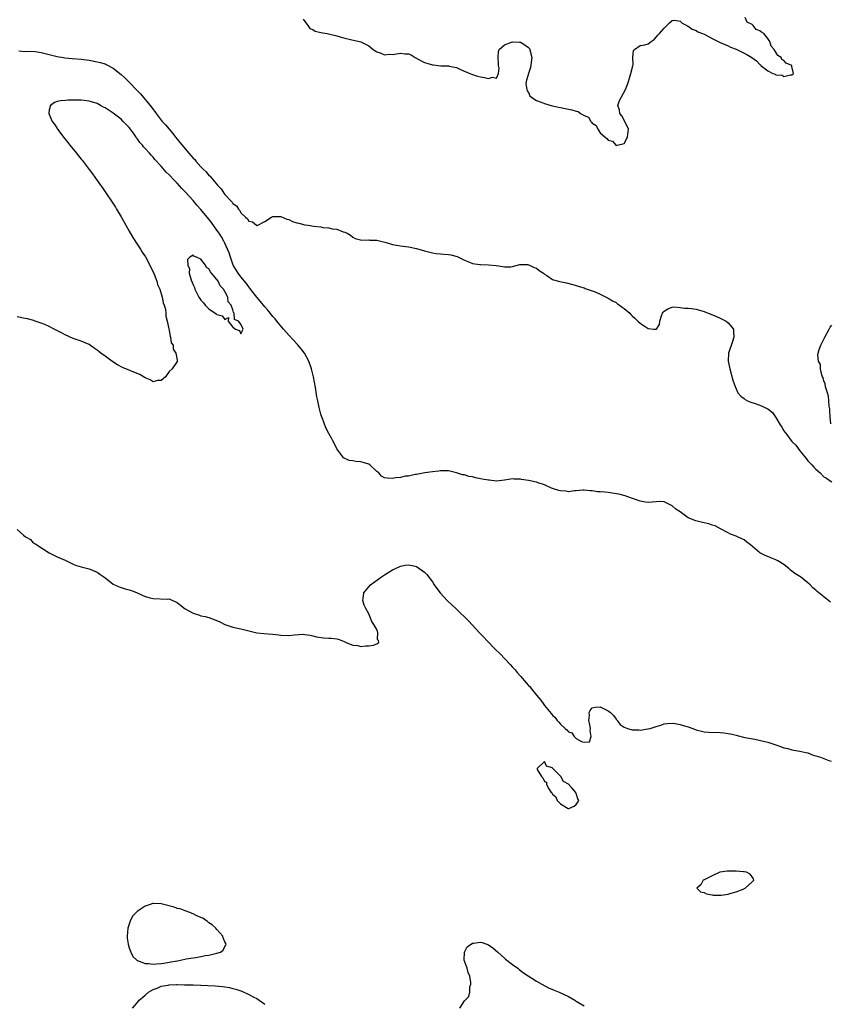
# Model space of a CAD drawing. Units: inches. Extents: x 2613000 to 2616000, y 1506000 to 1509000.
# Drawn here: x 2613672 to 2613875, y 1507592 to 1507838 of the extents above; entities that cross this region are included whole.
import ezdxf

# ---------------------------------------------------------------- set-up
doc = ezdxf.new("R2010")
doc.units = ezdxf.units.IN
doc.header["$MEASUREMENT"] = 0
doc.layers.add('LD26131506_2ft', color=29, linetype='Continuous')

msp = doc.modelspace()

# ---------------------------------------------------------------- linework, layer by layer
at = {"layer": 'LD26131506_2ft'}
for points, elevation in [([(2613742.61, 1507838.61), (2613743.72, 1507837), (2613744.28, 1507836.28), (2613745, 1507835.96), (2613745.61, 1507835.61), (2613747, 1507835.28), (2613748.61, 1507835), (2613751, 1507834.42), (2613751.86, 1507834.14), (2613753, 1507833.81), (2613754.48, 1507833.52), (2613757, 1507832.92), (2613759, 1507831.87), (2613760.14, 1507831), (2613761, 1507830.4), (2613761.86, 1507830.14), (2613763, 1507829.66), (2613764.22, 1507829.78), (2613765, 1507829.76), (2613767, 1507830.07), (2613768.09, 1507829.91), (2613769, 1507829.87), (2613769.64, 1507829.64), (2613770.64, 1507829), (2613772.13, 1507828.13), (2613773, 1507827.71), (2613773.53, 1507827.53), (2613775, 1507827.13), (2613775.11, 1507827.11), (2613777.07, 1507826.93), (2613779, 1507826.9), (2613779.16, 1507826.84), (2613781, 1507826.46), (2613782.03, 1507825.97), (2613784.3, 1507825), (2613784.77, 1507824.77), (2613786.29, 1507824.29), (2613787, 1507824.18), (2613787.99, 1507823.99), (2613789, 1507823.73), (2613790.03, 1507824.03), (2613791, 1507823.82), (2613791.52, 1507825), (2613791.67, 1507826.33), (2613791.54, 1507827), (2613791.49, 1507827.49), (2613791.42, 1507829), (2613791.52, 1507830.48), (2613791.67, 1507831), (2613793, 1507832.17), (2613794.78, 1507832.78), (2613795, 1507832.9), (2613796.78, 1507832.78), (2613797, 1507832.79), (2613798.14, 1507832.14), (2613799, 1507831.49), (2613799.24, 1507831.24), (2613799.35, 1507831), (2613799.44, 1507830.56), (2613799.87, 1507829), (2613799.69, 1507827.69), (2613799.54, 1507826.46), (2613799.01, 1507825), (2613798.48, 1507823), (2613798.37, 1507822.37), (2613798.59, 1507821), (2613798.66, 1507820.66), (2613799, 1507820.21), (2613799.38, 1507819.38), (2613799.82, 1507819), (2613801, 1507818.2), (2613802.19, 1507817.81), (2613803, 1507817.46), (2613804.91, 1507816.91), (2613805, 1507816.9), (2613806.52, 1507816.52), (2613807, 1507816.47), (2613808.19, 1507816.19), (2613809, 1507816.08), (2613809.87, 1507815.87), (2613811, 1507815.55), (2613811.44, 1507815.44), (2613812.08, 1507815), (2613813, 1507814.5), (2613814.02, 1507814.02), (2613814.65, 1507813), (2613814.83, 1507812.83), (2613815, 1507812.55), (2613815.96, 1507811.96), (2613816.41, 1507811), (2613817, 1507810.13), (2613818.24, 1507809), (2613818.67, 1507808.67), (2613819, 1507808.25), (2613820.05, 1507808.05), (2613821, 1507806.98), (2613821.19, 1507807), (2613823, 1507807.46), (2613823.8, 1507809), (2613824.04, 1507811), (2613823.15, 1507813), (2613822.36, 1507814.36), (2613821.88, 1507815), (2613821.78, 1507815.78), (2613821.39, 1507817), (2613821.78, 1507818.22), (2613823.28, 1507821), (2613823.8, 1507822.2), (2613824.08, 1507823), (2613824.68, 1507825), (2613825.13, 1507826.87), (2613825.25, 1507827.25), (2613825.19, 1507829), (2613825.3, 1507830.7), (2613825.54, 1507831), (2613827, 1507832.01), (2613828.19, 1507832.19), (2613829, 1507832.43), (2613829.71, 1507833), (2613830.47, 1507833.53), (2613831, 1507834.04), (2613831.43, 1507834.57), (2613831.83, 1507835), (2613833, 1507836.36), (2613833.7, 1507837), (2613834.35, 1507837.65), (2613835, 1507838.25), (2613835.7, 1507838.3), (2613837, 1507838.12), (2613837.54, 1507837.54), (2613838.68, 1507837), (2613838.85, 1507836.85), (2613839, 1507836.83), (2613840.04, 1507836.04), (2613841, 1507835.76), (2613841.45, 1507835.45), (2613842.6, 1507835), (2613843, 1507834.82), (2613843.37, 1507834.63), (2613845, 1507833.73), (2613847, 1507832.74), (2613849, 1507831.89), (2613849.61, 1507831.61), (2613851, 1507831.03), (2613853, 1507830.08), (2613853.72, 1507829.72), (2613854.97, 1507828.97), (2613856.14, 1507828.14), (2613857, 1507827.21), (2613857.15, 1507827.15), (2613857.23, 1507827), (2613859, 1507825.65), (2613860.25, 1507825), (2613860.79, 1507824.79), (2613861, 1507824.67), (2613862.52, 1507824.52), (2613863, 1507824.25), (2613864.64, 1507824.64), (2613865, 1507824.63), (2613865.37, 1507825), (2613865, 1507826.75), (2613864.94, 1507827), (2613863.58, 1507827.58), (2613863, 1507828.22), (2613862.46, 1507828.46), (2613862.33, 1507829), (2613861.49, 1507829.49), (2613861, 1507830.35), (2613860.53, 1507831), (2613859.79, 1507831.79), (2613859.49, 1507833), (2613859, 1507833.71), (2613857.96, 1507835), (2613857.34, 1507835.34), (2613857, 1507835.67), (2613856.02, 1507836.02), (2613855.31, 1507837), (2613855, 1507837.21), (2613853.81, 1507837.81), (2613853.31, 1507839)], 7764), ([(2613671.36, 1507830.64), (2613673, 1507830.5), (2613673.44, 1507830.56), (2613675.49, 1507830.51), (2613677, 1507830.26), (2613677.95, 1507829.95), (2613679, 1507829.76), (2613681, 1507829.27), (2613682.56, 1507829), (2613682.94, 1507828.94), (2613684.75, 1507828.75), (2613687, 1507828.55), (2613689, 1507828.29), (2613691, 1507827.93), (2613691.74, 1507827.74), (2613693, 1507827.37), (2613693.26, 1507827.26), (2613695, 1507826.35), (2613697, 1507824.76), (2613697.92, 1507823.92), (2613699, 1507822.82), (2613701, 1507820.72), (2613701.86, 1507819.86), (2613704.58, 1507816.58), (2613705, 1507815.98), (2613705.44, 1507815.44), (2613705.74, 1507815), (2613707.3, 1507813), (2613708.11, 1507812.11), (2613709.01, 1507811), (2613709.95, 1507809.95), (2613710.63, 1507809), (2613711, 1507808.52), (2613711.73, 1507807.73), (2613712.25, 1507807), (2613713, 1507806.08), (2613713.97, 1507805), (2613714.47, 1507804.47), (2613715, 1507803.8), (2613715.43, 1507803.43), (2613715.75, 1507803), (2613717, 1507801.59), (2613717.58, 1507801), (2613718.33, 1507800.33), (2613719, 1507799.46), (2613719.27, 1507799.27), (2613719.45, 1507799), (2613721.15, 1507797), (2613722.09, 1507796.09), (2613722.76, 1507795), (2613723, 1507794.68), (2613724.53, 1507793), (2613724.77, 1507792.77), (2613725, 1507792.4), (2613725.87, 1507791.87), (2613726.38, 1507791), (2613726.7, 1507790.7), (2613727, 1507790.13), (2613728.16, 1507789), (2613728.63, 1507788.63), (2613729, 1507787.97), (2613729.87, 1507787.87), (2613730.87, 1507787), (2613731, 1507786.91), (2613731.1, 1507786.9), (2613733, 1507787.92), (2613734.69, 1507789), (2613735, 1507789.18), (2613736.82, 1507789.18), (2613737, 1507789.14), (2613738.49, 1507788.49), (2613739, 1507788.41), (2613739.93, 1507787.93), (2613741, 1507787.63), (2613741.47, 1507787.47), (2613743, 1507787.12), (2613743.81, 1507787), (2613745.26, 1507786.74), (2613747, 1507786.56), (2613747.55, 1507786.45), (2613749, 1507786.34), (2613749.88, 1507786.12), (2613751, 1507785.99), (2613752.63, 1507785.37), (2613753, 1507785.26), (2613753.6, 1507785), (2613754.48, 1507784.48), (2613755, 1507783.98), (2613755.63, 1507783.63), (2613757.25, 1507783.25), (2613759, 1507783.31), (2613759.27, 1507783.27), (2613761, 1507783.24), (2613763.36, 1507782.64), (2613765, 1507782.16), (2613767, 1507781.8), (2613769, 1507781.6), (2613771, 1507781.18), (2613773, 1507780.55), (2613775, 1507780.06), (2613775.93, 1507779.93), (2613777, 1507779.82), (2613777.78, 1507779.78), (2613779, 1507779.68), (2613779.59, 1507779.59), (2613781.16, 1507779.16), (2613783, 1507778.23), (2613784.27, 1507777.73), (2613785, 1507777.41), (2613786.82, 1507777.18), (2613787, 1507777.14), (2613789, 1507777.08), (2613790.93, 1507776.93), (2613792.62, 1507776.62), (2613793, 1507776.54), (2613794.61, 1507776.61), (2613795, 1507776.65), (2613796.84, 1507777.16), (2613798.87, 1507777.13), (2613799, 1507777.1), (2613799.24, 1507777), (2613800.43, 1507776.43), (2613801, 1507776.22), (2613801.68, 1507775.68), (2613802.76, 1507775), (2613803, 1507774.78), (2613803.6, 1507774.4), (2613805, 1507773.42), (2613805.3, 1507773.3), (2613806.51, 1507773), (2613806.88, 1507772.88), (2613808.54, 1507772.54), (2613810.16, 1507772.16), (2613811, 1507771.94), (2613811.68, 1507771.68), (2613813, 1507771.28), (2613813.18, 1507771.18), (2613813.74, 1507771), (2613815, 1507770.53), (2613815.69, 1507770.31), (2613817, 1507769.72), (2613818.47, 1507769), (2613818.82, 1507768.82), (2613819, 1507768.77), (2613820.06, 1507768.06), (2613821, 1507767.63), (2613821.35, 1507767.35), (2613821.85, 1507767), (2613822.48, 1507766.48), (2613823, 1507766.13), (2613824.38, 1507765), (2613824.67, 1507764.67), (2613825, 1507764.34), (2613825.69, 1507763.69), (2613826.43, 1507763), (2613827, 1507762.44), (2613829, 1507761.17), (2613830.43, 1507761), (2613830.96, 1507760.96), (2613831, 1507760.93), (2613831.08, 1507761), (2613831.83, 1507762.17), (2613831.91, 1507763), (2613832.32, 1507764.32), (2613832.58, 1507765), (2613832.77, 1507765.23), (2613833, 1507765.46), (2613833.92, 1507766.08), (2613835, 1507766.51), (2613835.44, 1507766.56), (2613837, 1507766.4), (2613838.21, 1507766.21), (2613839, 1507766.22), (2613839.82, 1507766.18), (2613841, 1507765.99), (2613842.44, 1507765.56), (2613843, 1507765.37), (2613846.11, 1507764.11), (2613847, 1507763.71), (2613847.5, 1507763.5), (2613848.49, 1507763), (2613849, 1507762.56), (2613850.34, 1507761), (2613850.39, 1507760.39), (2613850.45, 1507759), (2613850.11, 1507757.89), (2613849.11, 1507755), (2613849.05, 1507753), (2613849.46, 1507751), (2613850.23, 1507748.23), (2613850.6, 1507747), (2613851, 1507746), (2613851.46, 1507745), (2613852.19, 1507744.19), (2613853, 1507743.6), (2613853.32, 1507743.32), (2613853.89, 1507743), (2613854.68, 1507742.68), (2613855.57, 1507742.43), (2613857, 1507741.95), (2613859, 1507741.03), (2613860.1, 1507740.1), (2613861, 1507738.82), (2613862.06, 1507737), (2613862.44, 1507736.44), (2613863, 1507735.48), (2613863.22, 1507735.22), (2613863.35, 1507735), (2613865, 1507732.88), (2613865.95, 1507731.95), (2613867, 1507730.53), (2613868.24, 1507729), (2613868.56, 1507728.56), (2613869, 1507728.03), (2613869.52, 1507727.52), (2613870, 1507727), (2613870.46, 1507726.46), (2613871, 1507725.91), (2613872.08, 1507725), (2613873, 1507724.04), (2613873.68, 1507723.68), (2613874.57, 1507723), (2613875, 1507722.72)], 7766), ([(2613874.65, 1507692.65), (2613873, 1507693.93), (2613871.3, 1507695.3), (2613871, 1507695.63), (2613870.2, 1507696.2), (2613869.54, 1507697), (2613869, 1507697.49), (2613867.11, 1507699), (2613867, 1507699.08), (2613865.76, 1507699.76), (2613865, 1507700.41), (2613864.64, 1507700.64), (2613864.34, 1507701), (2613863, 1507702.02), (2613861.46, 1507703), (2613861, 1507703.26), (2613859.71, 1507703.71), (2613859, 1507704.05), (2613858.27, 1507704.27), (2613856.96, 1507704.96), (2613854.6, 1507707), (2613853.67, 1507707.67), (2613853, 1507708.21), (2613852.47, 1507708.47), (2613851, 1507709.13), (2613849.64, 1507709.64), (2613849, 1507709.96), (2613847.15, 1507711), (2613845.75, 1507711.75), (2613845, 1507711.92), (2613844.21, 1507712.21), (2613842.56, 1507712.56), (2613840.97, 1507712.97), (2613839, 1507713.75), (2613837, 1507715.22), (2613835.91, 1507715.91), (2613835, 1507716.75), (2613834.8, 1507716.8), (2613833, 1507717.78), (2613832.18, 1507717.82), (2613831, 1507717.74), (2613829, 1507717.55), (2613828.35, 1507717.65), (2613827, 1507717.9), (2613823.87, 1507719), (2613823.24, 1507719.24), (2613821.68, 1507719.68), (2613819.95, 1507719.95), (2613819, 1507720.07), (2613818.13, 1507720.13), (2613817, 1507720.27), (2613816.28, 1507720.28), (2613815, 1507720.48), (2613814.48, 1507720.48), (2613813, 1507720.66), (2613812.66, 1507720.66), (2613811, 1507720.46), (2613810.53, 1507720.53), (2613809, 1507720.24), (2613808.45, 1507720.45), (2613807, 1507720.47), (2613806.62, 1507720.62), (2613805.3, 1507721), (2613804.81, 1507721.19), (2613803, 1507722.02), (2613801.47, 1507722.53), (2613801, 1507722.67), (2613799, 1507723.08), (2613797.3, 1507723.3), (2613797, 1507723.41), (2613795.41, 1507723.41), (2613795, 1507723.53), (2613793, 1507723.17), (2613791.05, 1507722.95), (2613789.14, 1507723.14), (2613789, 1507723.13), (2613787.44, 1507723.44), (2613787, 1507723.54), (2613785.75, 1507723.75), (2613785, 1507724.02), (2613784.1, 1507724.1), (2613783, 1507724.5), (2613782.51, 1507724.51), (2613781, 1507725.04), (2613779, 1507725.5), (2613778.52, 1507725.48), (2613777, 1507725.48), (2613776.59, 1507725.41), (2613775, 1507725.27), (2613773.04, 1507725.04), (2613771, 1507724.59), (2613770.6, 1507724.6), (2613769, 1507724.13), (2613768.14, 1507724.14), (2613767, 1507723.8), (2613765.72, 1507723.72), (2613765, 1507723.55), (2613763.66, 1507723.66), (2613763, 1507723.77), (2613762.19, 1507724.19), (2613761.54, 1507725), (2613761, 1507725.36), (2613759.3, 1507727), (2613759, 1507727.18), (2613757.59, 1507727.59), (2613757, 1507727.74), (2613755.81, 1507727.81), (2613755, 1507727.97), (2613754.08, 1507728.08), (2613752.73, 1507728.73), (2613752.49, 1507729), (2613751.04, 1507731), (2613750.39, 1507732.39), (2613750.06, 1507733), (2613749.71, 1507733.71), (2613749, 1507734.83), (2613748.27, 1507736.27), (2613747.4, 1507738.6), (2613747.16, 1507739.16), (2613747, 1507739.69), (2613746.73, 1507740.73), (2613746.61, 1507741.39), (2613746.25, 1507743), (2613746.04, 1507744.04), (2613745.65, 1507746.35), (2613745.17, 1507749), (2613744.71, 1507751), (2613744.02, 1507753), (2613742.89, 1507755), (2613742.05, 1507756.05), (2613741.13, 1507757.13), (2613739, 1507759.44), (2613737.64, 1507761), (2613735.97, 1507763), (2613735.55, 1507763.55), (2613735, 1507764.17), (2613733.75, 1507765.75), (2613733, 1507766.59), (2613731.91, 1507767.91), (2613730.98, 1507768.98), (2613729.42, 1507771), (2613729.25, 1507771.25), (2613729, 1507771.54), (2613728.38, 1507772.38), (2613727, 1507774.11), (2613726.32, 1507775), (2613725.09, 1507777), (2613724.35, 1507779), (2613724.04, 1507780.04), (2613723.68, 1507781), (2613723, 1507782.5), (2613722.75, 1507783), (2613722.1, 1507784.1), (2613721.52, 1507785), (2613721, 1507785.76), (2613719.63, 1507787.64), (2613719, 1507788.47), (2613717, 1507790.89), (2613716, 1507792), (2613715, 1507793.16), (2613713, 1507795.39), (2613712.2, 1507796.2), (2613711, 1507797.55), (2613710.26, 1507798.26), (2613709, 1507799.63), (2613708.29, 1507800.29), (2613707, 1507801.79), (2613705.47, 1507803.47), (2613705, 1507804.06), (2613704.52, 1507804.52), (2613704.12, 1507805), (2613703, 1507806.23), (2613702.61, 1507806.61), (2613702.34, 1507807), (2613701.69, 1507807.69), (2613701, 1507808.7), (2613700.86, 1507808.86), (2613700.78, 1507809), (2613700.24, 1507809.76), (2613699.33, 1507811), (2613699, 1507811.42), (2613697.54, 1507813), (2613697, 1507813.51), (2613695, 1507815.02), (2613693, 1507816.34), (2613692.56, 1507816.56), (2613691.82, 1507817), (2613691, 1507817.46), (2613689, 1507818.09), (2613687.78, 1507818.22), (2613687, 1507818.28), (2613685.67, 1507818.33), (2613685, 1507818.28), (2613683.7, 1507818.3), (2613683, 1507818.23), (2613681.85, 1507818.15), (2613681, 1507817.94), (2613680.28, 1507817.72), (2613679.31, 1507817), (2613679, 1507815.9), (2613678.87, 1507815), (2613679.76, 1507813), (2613680.33, 1507812.33), (2613681, 1507811.18), (2613681.08, 1507811.08), (2613681.11, 1507811), (2613681.37, 1507810.63), (2613682.58, 1507809), (2613683.68, 1507807.68), (2613684.17, 1507807), (2613685, 1507806.02), (2613685.49, 1507805.48), (2613686.36, 1507804.36), (2613687, 1507803.57), (2613687.27, 1507803.27), (2613688.98, 1507800.98), (2613689.86, 1507799.86), (2613691, 1507798.21), (2613691.87, 1507797), (2613692.33, 1507796.33), (2613695.55, 1507791.55), (2613695.86, 1507791), (2613697, 1507789.12), (2613698.14, 1507787), (2613699, 1507785.52), (2613699.89, 1507783.89), (2613701, 1507782.26), (2613701.81, 1507781), (2613702.24, 1507780.24), (2613703.07, 1507779.07), (2613704.17, 1507777), (2613704.4, 1507776.4), (2613705, 1507775.34), (2613705.29, 1507774.71), (2613705.94, 1507773), (2613706.13, 1507772.13), (2613706.66, 1507771), (2613707.29, 1507769), (2613707.55, 1507767.55), (2613707.79, 1507767), (2613708.07, 1507765.94), (2613708.17, 1507765), (2613708.21, 1507764.21), (2613708.5, 1507763), (2613708.93, 1507761.07), (2613708.93, 1507760.93), (2613709, 1507760.67), (2613709.24, 1507759.24), (2613709.4, 1507759), (2613709.57, 1507757.56), (2613710.02, 1507757), (2613709.99, 1507755.99), (2613710.73, 1507755), (2613711, 1507753.22), (2613711.05, 1507753), (2613711, 1507752.88), (2613709.77, 1507751), (2613709, 1507750.41), (2613708.1, 1507749), (2613707, 1507748.09), (2613706.08, 1507748.08), (2613705, 1507747.8), (2613704.28, 1507748.28), (2613703, 1507748.76), (2613701.65, 1507749.65), (2613701, 1507749.89), (2613697.36, 1507751.36), (2613696.08, 1507752.08), (2613694.68, 1507753), (2613693, 1507754.21), (2613691.95, 1507755), (2613691.39, 1507755.39), (2613691, 1507755.74), (2613690.24, 1507756.24), (2613689, 1507757.16), (2613687, 1507757.98), (2613686.21, 1507758.21), (2613685, 1507758.64), (2613683, 1507759.54), (2613682.08, 1507760.08), (2613680.24, 1507761), (2613679, 1507761.65), (2613677.88, 1507762.12), (2613677, 1507762.51), (2613675.49, 1507763), (2613675.13, 1507763.13), (2613673.55, 1507763.55), (2613673, 1507763.64), (2613671, 1507764.07)], 7768), ([(2613874.72, 1507737.28), (2613874.57, 1507739), (2613874.51, 1507740.51), (2613874.45, 1507741), (2613874.33, 1507741.67), (2613874.26, 1507743), (2613874.18, 1507744.18), (2613873.94, 1507745), (2613873.44, 1507746.56), (2613873.32, 1507747.32), (2613873, 1507748.06), (2613872.8, 1507748.8), (2613872.69, 1507749), (2613872.46, 1507749.54), (2613872.12, 1507751), (2613872.13, 1507752.13), (2613871.64, 1507753), (2613871.47, 1507754.53), (2613871.56, 1507755), (2613871.86, 1507755.86), (2613872.22, 1507757), (2613872.52, 1507757.48), (2613873, 1507758.49), (2613873.16, 1507758.84), (2613873.21, 1507759), (2613874.3, 1507761), (2613874.57, 1507761.43), (2613875, 1507761.98)], 7766), ([(2613671, 1507710.84), (2613672.58, 1507709.42), (2613673.08, 1507709), (2613674.32, 1507708.32), (2613675, 1507707.5), (2613675.35, 1507707.35), (2613675.85, 1507707), (2613679, 1507704.95), (2613681, 1507703.96), (2613683, 1507703.11), (2613685, 1507702.14), (2613685.83, 1507701.83), (2613687, 1507701.47), (2613689.01, 1507701), (2613691, 1507700.15), (2613691.65, 1507699.65), (2613692.64, 1507699), (2613694.12, 1507697.88), (2613695, 1507697.17), (2613696.47, 1507696.47), (2613697.99, 1507695.99), (2613699, 1507695.73), (2613699.56, 1507695.56), (2613701, 1507695), (2613703, 1507694.05), (2613704.28, 1507693.72), (2613705, 1507693.5), (2613708.6, 1507693.4), (2613709, 1507693.42), (2613709.33, 1507693.33), (2613710.73, 1507692.73), (2613711, 1507692.57), (2613711.84, 1507691.84), (2613713, 1507690.97), (2613715, 1507689.83), (2613716.66, 1507689.34), (2613717, 1507689.21), (2613718.02, 1507689), (2613719, 1507688.77), (2613720.31, 1507688.31), (2613721.69, 1507687.69), (2613723, 1507687.04), (2613725, 1507686.38), (2613726.12, 1507686.12), (2613727, 1507685.94), (2613731, 1507684.97), (2613732.77, 1507684.77), (2613735, 1507684.65), (2613736.46, 1507684.46), (2613737, 1507684.36), (2613739, 1507684.25), (2613740.41, 1507684.41), (2613742.58, 1507684.58), (2613743, 1507684.57), (2613744.34, 1507684.34), (2613745, 1507684.19), (2613745.92, 1507683.92), (2613747.68, 1507683.68), (2613749, 1507683.63), (2613749.63, 1507683.63), (2613751, 1507683.43), (2613751.39, 1507683.39), (2613752.27, 1507683), (2613753, 1507682.71), (2613753.56, 1507682.44), (2613755, 1507681.89), (2613756.26, 1507681.74), (2613757, 1507681.56), (2613758.28, 1507681.72), (2613759, 1507681.65), (2613760.17, 1507681.83), (2613761, 1507682.21), (2613761.51, 1507682.49), (2613761.43, 1507683), (2613761.24, 1507683.24), (2613761.31, 1507685), (2613761, 1507685.77), (2613760.32, 1507687), (2613759.76, 1507687.76), (2613759, 1507689.73), (2613758.28, 1507691), (2613757.87, 1507691.87), (2613757.55, 1507693), (2613757.58, 1507693.58), (2613757.75, 1507695), (2613759.48, 1507697), (2613762.23, 1507699), (2613763, 1507699.5), (2613765, 1507700.73), (2613765.54, 1507701), (2613767, 1507701.63), (2613768.13, 1507701.87), (2613769, 1507701.97), (2613770.27, 1507701.73), (2613771, 1507701.56), (2613773, 1507700.16), (2613773.53, 1507699.53), (2613775, 1507697.68), (2613775.43, 1507697), (2613776.07, 1507696.07), (2613776.87, 1507695), (2613778.69, 1507693), (2613781, 1507690.84), (2613783.96, 1507687.96), (2613786.83, 1507684.83), (2613787.82, 1507683.82), (2613788.55, 1507683), (2613790.77, 1507680.77), (2613791.81, 1507679.81), (2613794.44, 1507677), (2613795, 1507676.37), (2613795.69, 1507675.69), (2613796.19, 1507675), (2613797, 1507674.06), (2613798.46, 1507672.46), (2613799, 1507671.75), (2613799.41, 1507671.41), (2613799.67, 1507671), (2613801, 1507669.33), (2613802.1, 1507668.1), (2613802.84, 1507667), (2613803, 1507666.79), (2613804.72, 1507664.72), (2613805, 1507664.32), (2613805.72, 1507663.72), (2613806.2, 1507663), (2613806.61, 1507662.61), (2613807, 1507662.09), (2613808.19, 1507661), (2613808.65, 1507660.65), (2613809, 1507660.17), (2613809.89, 1507659.89), (2613810.47, 1507659), (2613811, 1507658.52), (2613812.27, 1507657.73), (2613813, 1507657.55), (2613814.33, 1507657.67), (2613814.71, 1507659), (2613814.48, 1507660.48), (2613814.59, 1507661), (2613814.29, 1507662.29), (2613814.17, 1507663), (2613814.31, 1507664.31), (2613814.24, 1507665), (2613814.46, 1507665.54), (2613815, 1507666.15), (2613815.69, 1507666.31), (2613817, 1507666.39), (2613819, 1507665.43), (2613819.59, 1507665), (2613820.29, 1507664.29), (2613821, 1507663.29), (2613821.13, 1507663.13), (2613821.19, 1507663), (2613822.02, 1507662.02), (2613823, 1507661.34), (2613823.81, 1507661), (2613824.73, 1507660.73), (2613825, 1507660.68), (2613826.62, 1507660.62), (2613827, 1507660.58), (2613828.87, 1507660.87), (2613829, 1507660.87), (2613829.51, 1507661), (2613831, 1507661.53), (2613832.2, 1507661.8), (2613833, 1507662.16), (2613833.76, 1507662.24), (2613835, 1507662.34), (2613835.73, 1507662.27), (2613837, 1507662.02), (2613837.76, 1507661.76), (2613839, 1507661.45), (2613840.21, 1507661), (2613840.77, 1507660.76), (2613841, 1507660.68), (2613842.33, 1507660.33), (2613843, 1507660.19), (2613844.1, 1507660.1), (2613847, 1507660), (2613847.92, 1507659.92), (2613849.65, 1507659.65), (2613851, 1507659.32), (2613851.28, 1507659.28), (2613853.23, 1507658.77), (2613855.7, 1507658.3), (2613858.25, 1507657.75), (2613859, 1507657.54), (2613861, 1507656.9), (2613862.39, 1507656.39), (2613863, 1507656.19), (2613863.96, 1507655.96), (2613865, 1507655.64), (2613867, 1507655.29), (2613868.48, 1507655), (2613869, 1507654.88), (2613870.29, 1507654.29), (2613871, 1507654.17), (2613872.17, 1507653.83), (2613873, 1507653.47), (2613874.27, 1507653), (2613874.79, 1507652.79)], 7770), ([(2613781.79, 1507591), (2613783, 1507592.84), (2613783.14, 1507593), (2613784.09, 1507593.91), (2613784.34, 1507595), (2613784.34, 1507596.34), (2613784.56, 1507597), (2613784.57, 1507597.43), (2613784.34, 1507599), (2613783.95, 1507599.95), (2613783.65, 1507601), (2613782.95, 1507603), (2613783.02, 1507605), (2613783.69, 1507606.31), (2613785, 1507607.25), (2613785.26, 1507607.25), (2613787, 1507607.49), (2613787.39, 1507607.39), (2613789, 1507606.8), (2613790.08, 1507606.08), (2613791.33, 1507605), (2613793, 1507603.47), (2613793.27, 1507603.27), (2613795, 1507601.88), (2613796.33, 1507601), (2613796.67, 1507600.67), (2613797, 1507600.45), (2613797.81, 1507599.81), (2613801, 1507597.73), (2613802.39, 1507597), (2613804.07, 1507596.07), (2613805, 1507595.66), (2613806.72, 1507595), (2613809, 1507593.9), (2613810.6, 1507593), (2613810.83, 1507592.83), (2613811, 1507592.75), (2613813, 1507591.54)], 7772), ([(2613699.81, 1507591), (2613701, 1507592.3), (2613701.54, 1507593), (2613702.31, 1507593.69), (2613703, 1507594.22), (2613703.87, 1507595), (2613705, 1507595.63), (2613706.02, 1507596.02), (2613707, 1507596.46), (2613708.77, 1507596.77), (2613709, 1507596.83), (2613710.87, 1507596.87), (2613711, 1507596.88), (2613712.83, 1507596.83), (2613715, 1507596.8), (2613717, 1507596.76), (2613720.58, 1507596.58), (2613722.41, 1507596.41), (2613723, 1507596.33), (2613724.13, 1507596.13), (2613725, 1507595.94), (2613725.73, 1507595.73), (2613727.22, 1507595.22), (2613729, 1507594.43), (2613730.24, 1507593.76), (2613731, 1507593.38), (2613731.57, 1507593), (2613732.42, 1507592.42), (2613733, 1507591.94)], 7772)]:
    msp.add_lwpolyline(points, dxfattribs=dict(at, elevation=elevation))
for points, elevation in [([(2613723.84, 1507767.84), (2613723.71, 1507769), (2613723, 1507770.4), (2613722.67, 1507771), (2613721.84, 1507771.84), (2613721.29, 1507773), (2613721, 1507773.43), (2613719.65, 1507775), (2613719.36, 1507775.36), (2613719, 1507776.09), (2613718.41, 1507776.41), (2613718.12, 1507777), (2613717, 1507778.48), (2613715.87, 1507779), (2613715.23, 1507779.23), (2613715, 1507779.48), (2613714.21, 1507779), (2613713.61, 1507778.39), (2613713.7, 1507777), (2613714.1, 1507776.1), (2613714.07, 1507775), (2613714.42, 1507773.58), (2613714.65, 1507773), (2613714.77, 1507772.77), (2613715, 1507772.08), (2613715.39, 1507771.39), (2613715.45, 1507771), (2613715.86, 1507770.14), (2613716.47, 1507769), (2613716.67, 1507768.67), (2613717, 1507768.19), (2613717.6, 1507767.6), (2613718.05, 1507767), (2613719, 1507766.05), (2613720.8, 1507764.8), (2613721, 1507764.62), (2613722.28, 1507764.28), (2613723, 1507763.39), (2613723.85, 1507763.85), (2613723.77, 1507763), (2613725, 1507761.5), (2613725.62, 1507761), (2613726.61, 1507760.61), (2613727, 1507759.83), (2613727.55, 1507761), (2613727, 1507762.23), (2613726.38, 1507763), (2613725.39, 1507763.39), (2613725.34, 1507765), (2613725.16, 1507765.16), (2613725, 1507765.79), (2613724.53, 1507767)], 7770), ([(2613811.41, 1507642.59), (2613811.59, 1507643), (2613811.38, 1507643.38), (2613811, 1507644.73), (2613810.87, 1507644.87), (2613810.86, 1507645), (2613809.84, 1507646.16), (2613809, 1507647.07), (2613807.76, 1507647.76), (2613807.14, 1507649), (2613805.14, 1507651), (2613805.06, 1507651.06), (2613805, 1507651.14), (2613803.57, 1507651.57), (2613803, 1507652.7), (2613801.2, 1507651), (2613801.23, 1507650.77), (2613802.31, 1507649), (2613802.65, 1507648.65), (2613803, 1507647.75), (2613803.52, 1507647.52), (2613803.52, 1507647), (2613804.12, 1507645.88), (2613804.74, 1507645), (2613804.86, 1507644.86), (2613805, 1507644.59), (2613805.87, 1507643.87), (2613806.18, 1507643), (2613807, 1507642.1), (2613808.92, 1507641), (2613809, 1507640.97), (2613809.13, 1507641), (2613810.42, 1507641.58), (2613811, 1507641.97)], 7772), ([(2613848.75, 1507625.25), (2613847, 1507625.03), (2613846.91, 1507625), (2613845, 1507624.09), (2613843, 1507623.09), (2613842.79, 1507623), (2613842.18, 1507621.82), (2613841.16, 1507621), (2613842.13, 1507620.13), (2613843, 1507619.96), (2613843.61, 1507619.61), (2613845, 1507619.35), (2613845.28, 1507619.28), (2613847, 1507619.25), (2613847.26, 1507619.26), (2613849, 1507619.55), (2613849.74, 1507619.74), (2613851, 1507620.13), (2613852.8, 1507620.8), (2613853.29, 1507621), (2613855, 1507622.6), (2613855.19, 1507622.81), (2613855.46, 1507623), (2613855.4, 1507623.4), (2613855, 1507623.83), (2613854.54, 1507624.54), (2613853.59, 1507625), (2613853, 1507625.11), (2613852.9, 1507625.1), (2613851, 1507625.29), (2613850.74, 1507625.26), (2613849, 1507625.3)], 7772), ([(2613723.19, 1507607.19), (2613723, 1507607.62), (2613722.56, 1507608.56), (2613722.47, 1507609), (2613721, 1507610.67), (2613720.73, 1507611), (2613719.84, 1507611.84), (2613719, 1507612.37), (2613718.66, 1507612.66), (2613718.15, 1507613), (2613717.49, 1507613.49), (2613717, 1507613.68), (2613715.79, 1507614.21), (2613715, 1507614.63), (2613713.96, 1507615), (2613713.29, 1507615.29), (2613713, 1507615.33), (2613711.81, 1507615.81), (2613711, 1507615.92), (2613710.26, 1507616.26), (2613707.35, 1507617), (2613707, 1507617.12), (2613705, 1507617.17), (2613704.85, 1507617.15), (2613704.52, 1507617), (2613703, 1507616.53), (2613701.5, 1507615.5), (2613701, 1507615.21), (2613699.9, 1507614.1), (2613699.38, 1507613), (2613698.71, 1507611), (2613698.49, 1507609), (2613698.51, 1507608.51), (2613698.72, 1507607), (2613699, 1507606.06), (2613699.39, 1507605), (2613699.94, 1507603.94), (2613700.91, 1507603), (2613701, 1507602.93), (2613701.08, 1507602.92), (2613703, 1507602.15), (2613703.84, 1507602.16), (2613705, 1507602.01), (2613705.89, 1507602.11), (2613707, 1507602.18), (2613707.73, 1507602.27), (2613709, 1507602.49), (2613709.46, 1507602.54), (2613711, 1507602.86), (2613711.13, 1507602.87), (2613711.84, 1507603), (2613713.3, 1507603.3), (2613715, 1507603.55), (2613715.7, 1507603.7), (2613717, 1507603.88), (2613718.14, 1507604.14), (2613719, 1507604.25), (2613720.67, 1507604.67), (2613721, 1507604.71), (2613721.89, 1507605), (2613722.54, 1507605.46), (2613723, 1507606.4), (2613723.24, 1507606.76), (2613723.28, 1507607)], 7770)]:
    msp.add_lwpolyline(points, close=True, dxfattribs=dict(at, elevation=elevation))

doc.saveas('drawing.dxf')
